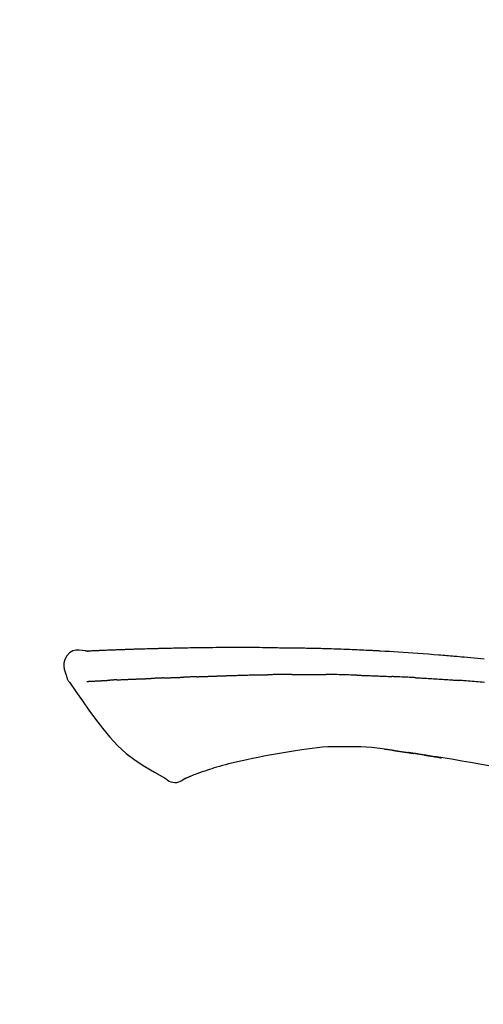
# Model space of a CAD drawing. Extents: x 56059 to 82181, y 210 to 8610.
# Drawn here: x 67593 to 67628, y 3112 to 3186 of the extents above; entities that cross this region are included whole.
import ezdxf

# ---------------------------------------------------------------- set-up
doc = ezdxf.new("R2010")
doc.units = 0
doc.header["$LTSCALE"] = 50
doc.header["$MEASUREMENT"] = 0
doc.layers.get('0').update_dxf_attribs({"linetype": 'CONTINUOUS'})
doc.layers.add('150-機器', color=8, linetype='CONTINUOUS')
doc.layers.add('166-寸法B', color=11, linetype='CONTINUOUS')
doc.styles.add('KH001', font='txt')
doc.dimstyles.new('KH1xx030', dxfattribs={"dimscale": 30, "dimtxt": 2, "dimasz": 0.6, "dimexe": 0.3, "dimexo": 1.2, "dimgap": 0.5, "dimtad": 3, "dimdec": 1, "dimdsep": 46, "dimlunit": 6, "dimtxsty": 'KH001', "dimblk": 'DOT', "dimcen": 1, "dimdle": 1, "dimclrd": 256, "dimclre": 256, "dimclrt": 256, "dimadec": 0, "dimazin": 0, "dimtfac": 1, "dimtdec": 1, "dimtix": 1, "dimtmove": 2, "dimatfit": 3, "dimldrblk": 'CLOSEDBLANK', "dimfxl": 1, "dimtolj": 1, "dimtzin": 0, "dimlwd": -1, "dimlwe": -1, "dimarcsym": 0})

# ---------------------------------------------------------------- blocks, each defined once
blk = doc.blocks.new('_Dot')
at = {"color": 0, "linetype": 'ByBlock', "lineweight": -2}
blk.add_line((-0.5, 0), (-1, 0), dxfattribs=at)
at = {"color": 0, "linetype": 'ByBlock', "const_width": 0.5}
blk.add_lwpolyline([(-0.25, 0, 1), (0.25, 0, 1)], format="xyb", close=True, dxfattribs=at)
blk = doc.blocks.new('*D60')
at = {"layer": '166-寸法B', "transparency": 16777216}
for p, q in [((67142.835, 2963.578), (67142.835, 3225.585)), ((67942.835, 3130.581), (67942.835, 3225.585)), ((67924.835, 3216.585), (67160.835, 3216.585))]:
    blk.add_line(p, q, dxfattribs=at)
at = {"layer": '166-寸法B', "transparency": 16777216, "xscale": 18, "yscale": 18, "zscale": 18, "rotation": 180}
blk.add_blockref('_Dot', (67142.835, 3216.585), dxfattribs=at)
at = {"layer": '166-寸法B', "transparency": 16777216, "xscale": 18, "yscale": 18, "zscale": 18}
blk.add_blockref('_Dot', (67942.835, 3216.585), dxfattribs=at)
at = {"layer": '166-寸法B', "transparency": 16777216, "insert": (67542.835, 3261.585), "char_height": 60, "attachment_point": 5, "style": 'KH001'}
blk.add_mtext('\\A1;800', dxfattribs=at)
blk = doc.blocks.new('_ClosedBlank')
at = {"color": 0, "linetype": 'ByBlock', "lineweight": -2}
for p, q in [((-1, 0.1667), (0, 0)), ((-1, 0.1667), (-1, -0.1667)), ((0, 0), (-1, -0.1667))]:
    blk.add_line(p, q, dxfattribs=at)

msp = doc.modelspace()

# ---------------------------------------------------------------- linework, layer by layer
at = {"layer": '150-機器', "color": 13, "linetype": 'Continuous'}
for points in [[(67598.1, 3138.441), (67597.845, 3138.486), (67597.595, 3138.514), (67597.353, 3138.507), (67597.123, 3138.449), (67596.873, 3138.298), (67596.663, 3138.077), (67596.51, 3137.81), (67596.431, 3137.523), (67596.429, 3137.296), (67596.47, 3137.071), (67596.54, 3136.848), (67596.625, 3136.625)], [(67598.096, 3138.439), (67598.096, 3138.44), (67598.096, 3138.441), (67598.096, 3138.443), (67598.096, 3138.444), (67598.102, 3138.45), (67598.112, 3138.451), (67598.127, 3138.448), (67598.142, 3138.444), (67598.206, 3138.435), (67598.257, 3138.439), (67598.305, 3138.448), (67598.354, 3138.456), (67598.421, 3138.46), (67598.488, 3138.463), (67598.556, 3138.466), (67598.623, 3138.469), (67598.673, 3138.471), (67598.724, 3138.473), (67598.774, 3138.476), (67598.824, 3138.478), (67598.839, 3138.479), (67598.854, 3138.479), (67598.868, 3138.48), (67598.883, 3138.481), (67598.884, 3138.481), (67598.886, 3138.481), (67598.887, 3138.481), (67598.889, 3138.481), (67598.89, 3138.481), (67598.891, 3138.481), (67598.892, 3138.481), (67598.893, 3138.481), (67598.894, 3138.481), (67598.895, 3138.481), (67598.897, 3138.481), (67598.898, 3138.481), (67598.899, 3138.481), (67598.9, 3138.481), (67598.901, 3138.481), (67598.902, 3138.481), (67598.904, 3138.481), (67598.905, 3138.481), (67598.906, 3138.482), (67598.907, 3138.482), (67598.908, 3138.482), (67598.909, 3138.482), (67598.91, 3138.482), (67598.912, 3138.482), (67598.913, 3138.482), (67598.914, 3138.482), (67598.915, 3138.482), (67598.916, 3138.482), (67598.917, 3138.482), (67598.918, 3138.482), (67598.92, 3138.482), (67598.921, 3138.482), (67598.926, 3138.482), (67598.932, 3138.483), (67598.937, 3138.483), (67598.942, 3138.483), (67598.958, 3138.484), (67598.974, 3138.485), (67598.99, 3138.486), (67599.007, 3138.486), (67599.034, 3138.488), (67599.062, 3138.489), (67599.09, 3138.49), (67599.117, 3138.492), (67599.157, 3138.494), (67599.197, 3138.495), (67599.237, 3138.497), (67599.277, 3138.499), (67599.36, 3138.503), (67599.443, 3138.506), (67599.527, 3138.51), (67599.61, 3138.513), (67599.718, 3138.517), (67599.825, 3138.522), (67599.933, 3138.526), (67600.04, 3138.53), (67600.131, 3138.533), (67600.223, 3138.537), (67600.314, 3138.54), (67600.405, 3138.543), (67600.438, 3138.544), (67600.471, 3138.546), (67600.504, 3138.547), (67600.537, 3138.548), (67600.54, 3138.548), (67600.543, 3138.548), (67600.546, 3138.548), (67600.549, 3138.548), (67600.55, 3138.548), (67600.551, 3138.548), (67600.553, 3138.548), (67600.554, 3138.548), (67600.555, 3138.548), (67600.556, 3138.548), (67600.557, 3138.549), (67600.558, 3138.549), (67600.559, 3138.549), (67600.561, 3138.549), (67600.562, 3138.549), (67600.563, 3138.549), (67600.564, 3138.549), (67600.565, 3138.549), (67600.566, 3138.549), (67600.568, 3138.549), (67600.569, 3138.549), (67600.57, 3138.549), (67600.571, 3138.549), (67600.572, 3138.549), (67600.582, 3138.549), (67600.592, 3138.55), (67600.602, 3138.55), (67600.612, 3138.55), (67600.638, 3138.551), (67600.664, 3138.552), (67600.69, 3138.553), (67600.715, 3138.554), (67600.753, 3138.555), (67600.791, 3138.556), (67600.829, 3138.558), (67600.867, 3138.559), (67600.902, 3138.56), (67600.936, 3138.562), (67600.971, 3138.563), (67601.005, 3138.564), (67601.035, 3138.565), (67601.065, 3138.566), (67601.096, 3138.567), (67601.126, 3138.569), (67601.156, 3138.57), (67601.186, 3138.571), (67601.217, 3138.572), (67601.247, 3138.573), (67601.298, 3138.575), (67601.349, 3138.577), (67601.4, 3138.578), (67601.452, 3138.58), (67601.527, 3138.583), (67601.603, 3138.586), (67601.679, 3138.588), (67601.754, 3138.591), (67601.857, 3138.594), (67601.959, 3138.598), (67602.062, 3138.601), (67602.165, 3138.604), (67602.291, 3138.608), (67602.418, 3138.612), (67602.544, 3138.615), (67602.67, 3138.619), (67602.783, 3138.622), (67602.896, 3138.625), (67603.009, 3138.628), (67603.122, 3138.631), (67603.211, 3138.633), (67603.301, 3138.635), (67603.391, 3138.637), (67603.48, 3138.639), (67603.529, 3138.64), (67603.579, 3138.641), (67603.628, 3138.642), (67603.677, 3138.643), (67603.777, 3138.646), (67603.877, 3138.648), (67603.977, 3138.651), (67604.078, 3138.653), (67604.226, 3138.657), (67604.374, 3138.661), (67604.522, 3138.664), (67604.671, 3138.668), (67604.854, 3138.672), (67605.038, 3138.675), (67605.222, 3138.679), (67605.406, 3138.682), (67605.583, 3138.685), (67605.76, 3138.688), (67605.937, 3138.691), (67606.114, 3138.693), (67606.316, 3138.697), (67606.518, 3138.7), (67606.72, 3138.704), (67606.922, 3138.707), (67607.159, 3138.71), (67607.396, 3138.713), (67607.633, 3138.715), (67607.871, 3138.717), (67608.141, 3138.718), (67608.411, 3138.719), (67608.681, 3138.719), (67608.951, 3138.72), (67609.237, 3138.72), (67609.522, 3138.72), (67609.808, 3138.72), (67610.094, 3138.72), (67610.358, 3138.72), (67610.623, 3138.72), (67610.888, 3138.719), (67611.152, 3138.717), (67611.372, 3138.715), (67611.592, 3138.711), (67611.812, 3138.707), (67612.032, 3138.703), (67612.189, 3138.699), (67612.347, 3138.695), (67612.504, 3138.692), (67612.662, 3138.689), (67612.787, 3138.686), (67612.912, 3138.684), (67613.037, 3138.682), (67613.162, 3138.68), (67613.267, 3138.679), (67613.371, 3138.678), (67613.476, 3138.676), (67613.581, 3138.675), (67613.695, 3138.674), (67613.809, 3138.674), (67613.923, 3138.673), (67614.037, 3138.672), (67614.165, 3138.671), (67614.293, 3138.669), (67614.421, 3138.668), (67614.549, 3138.666), (67614.683, 3138.664), (67614.817, 3138.662), (67614.951, 3138.66), (67615.085, 3138.657), (67615.202, 3138.655), (67615.318, 3138.653), (67615.434, 3138.65), (67615.55, 3138.648), (67615.659, 3138.645), (67615.769, 3138.643), (67615.879, 3138.64), (67615.988, 3138.637), (67616.131, 3138.633), (67616.274, 3138.629), (67616.418, 3138.625), (67616.561, 3138.621), (67616.743, 3138.615), (67616.925, 3138.608), (67617.106, 3138.602), (67617.288, 3138.595), (67617.497, 3138.587), (67617.706, 3138.579), (67617.914, 3138.571), (67618.123, 3138.562), (67618.304, 3138.554), (67618.485, 3138.546), (67618.666, 3138.538), (67618.847, 3138.529), (67618.992, 3138.522), (67619.138, 3138.515), (67619.284, 3138.508), (67619.429, 3138.501), (67619.519, 3138.496), (67619.61, 3138.492), (67619.7, 3138.487), (67619.79, 3138.482), (67619.844, 3138.479), (67619.899, 3138.476), (67619.953, 3138.474), (67620.007, 3138.471), (67620.03, 3138.469), (67620.053, 3138.468), (67620.076, 3138.467), (67620.099, 3138.466), (67620.136, 3138.464), (67620.173, 3138.462), (67620.209, 3138.46), (67620.246, 3138.458), (67620.577, 3138.44), (67620.908, 3138.422), (67621.238, 3138.403), (67621.569, 3138.384), (67621.94, 3138.361), (67622.311, 3138.337), (67622.681, 3138.311), (67623.052, 3138.284), (67623.449, 3138.254), (67623.846, 3138.222), (67624.243, 3138.189), (67624.64, 3138.156), (67624.783, 3138.144), (67624.927, 3138.132), (67625.07, 3138.12), (67625.214, 3138.108), (67625.357, 3138.096), (67625.501, 3138.083), (67625.645, 3138.071), (67625.788, 3138.058), (67625.973, 3138.041), (67626.159, 3138.024), (67626.344, 3138.007), (67626.529, 3137.99), (67627.285, 3137.921), (67628.04, 3137.851)], [(67598.164, 3138.445), (67598.175, 3138.446), (67598.187, 3138.447), (67598.199, 3138.447), (67598.211, 3138.448), (67598.247, 3138.45), (67598.282, 3138.452), (67598.318, 3138.454), (67598.354, 3138.456), (67598.421, 3138.459), (67598.488, 3138.462), (67598.556, 3138.466), (67598.623, 3138.469), (67598.673, 3138.471), (67598.724, 3138.473), (67598.774, 3138.476), (67598.824, 3138.478), (67598.839, 3138.479), (67598.854, 3138.479), (67598.868, 3138.48), (67598.883, 3138.481), (67598.884, 3138.481), (67598.886, 3138.481), (67598.887, 3138.481), (67598.889, 3138.481), (67598.89, 3138.481), (67598.891, 3138.481), (67598.892, 3138.481), (67598.893, 3138.481), (67598.894, 3138.481), (67598.895, 3138.481), (67598.897, 3138.481), (67598.898, 3138.481), (67598.899, 3138.481), (67598.9, 3138.481), (67598.901, 3138.481), (67598.902, 3138.481), (67598.904, 3138.481), (67598.905, 3138.481), (67598.906, 3138.482), (67598.907, 3138.482), (67598.908, 3138.482), (67598.909, 3138.482), (67598.91, 3138.482), (67598.912, 3138.482), (67598.913, 3138.482), (67598.914, 3138.482), (67598.915, 3138.482), (67598.916, 3138.482), (67598.917, 3138.482), (67598.918, 3138.482), (67598.92, 3138.482), (67598.921, 3138.482), (67598.926, 3138.482), (67598.932, 3138.483), (67598.937, 3138.483), (67598.942, 3138.483), (67598.958, 3138.484), (67598.974, 3138.485), (67598.99, 3138.486), (67599.007, 3138.486), (67599.034, 3138.488), (67599.062, 3138.489), (67599.09, 3138.49), (67599.117, 3138.492), (67599.157, 3138.494), (67599.197, 3138.495), (67599.237, 3138.497), (67599.277, 3138.499), (67599.313, 3138.501), (67599.349, 3138.502), (67599.385, 3138.504), (67599.421, 3138.505), (67599.447, 3138.506), (67599.473, 3138.507), (67599.499, 3138.508), (67599.524, 3138.509), (67599.525, 3138.509), (67599.527, 3138.509), (67599.528, 3138.51), (67599.529, 3138.51)], [(67596.625, 3136.624), (67596.633, 3136.578), (67596.642, 3136.532), (67596.653, 3136.486), (67596.665, 3136.441), (67596.68, 3136.393), (67596.698, 3136.347), (67596.718, 3136.302), (67596.741, 3136.258), (67596.769, 3136.213), (67596.798, 3136.17), (67596.829, 3136.127), (67596.86, 3136.085)], [(67606.433, 3136.506), (67606.449, 3136.507), (67606.465, 3136.507), (67606.482, 3136.508), (67606.498, 3136.508), (67606.53, 3136.51), (67606.562, 3136.511), (67606.595, 3136.512), (67606.627, 3136.513), (67606.676, 3136.515), (67606.725, 3136.517), (67606.773, 3136.518), (67606.822, 3136.52), (67606.871, 3136.522), (67606.921, 3136.524), (67606.97, 3136.525), (67607.019, 3136.527), (67607.068, 3136.529), (67607.118, 3136.531), (67607.167, 3136.533), (67607.217, 3136.534), (67607.266, 3136.536), (67607.316, 3136.538), (67607.366, 3136.54), (67607.416, 3136.542), (67607.466, 3136.543), (67607.516, 3136.545), (67607.566, 3136.547), (67607.616, 3136.549), (67607.667, 3136.551), (67607.717, 3136.553), (67607.767, 3136.554), (67607.818, 3136.556), (67607.868, 3136.558), (67607.919, 3136.56), (67607.97, 3136.562), (67608.02, 3136.564), (67608.071, 3136.566), (67608.122, 3136.567), (67608.173, 3136.569), (67608.224, 3136.571), (67608.258, 3136.572), (67608.292, 3136.574), (67608.327, 3136.575), (67608.361, 3136.576), (67608.378, 3136.577), (67608.395, 3136.577), (67608.412, 3136.578), (67608.429, 3136.579)], [(67608.429, 3136.579), (67608.455, 3136.58), (67608.481, 3136.58), (67608.507, 3136.581), (67608.533, 3136.582), (67608.585, 3136.584), (67608.636, 3136.586), (67608.688, 3136.588), (67608.74, 3136.59), (67608.828, 3136.593), (67608.916, 3136.595), (67609.005, 3136.598), (67609.093, 3136.6), (67609.199, 3136.604), (67609.305, 3136.607), (67609.41, 3136.61), (67609.516, 3136.613), (67609.64, 3136.617), (67609.765, 3136.62), (67609.889, 3136.624), (67610.013, 3136.628), (67610.129, 3136.632), (67610.244, 3136.636), (67610.36, 3136.639), (67610.476, 3136.643), (67610.557, 3136.644), (67610.639, 3136.646), (67610.721, 3136.648), (67610.803, 3136.651), (67610.851, 3136.653), (67610.898, 3136.656), (67610.946, 3136.657), (67610.993, 3136.658), (67611.024, 3136.658), (67611.055, 3136.657), (67611.086, 3136.656), (67611.117, 3136.655), (67611.138, 3136.655), (67611.158, 3136.655), (67611.179, 3136.655), (67611.2, 3136.655), (67611.211, 3136.655), (67611.221, 3136.655), (67611.231, 3136.655), (67611.242, 3136.655)], [(67611.242, 3136.655), (67611.256, 3136.655), (67611.27, 3136.655), (67611.285, 3136.655), (67611.299, 3136.655), (67611.328, 3136.655), (67611.356, 3136.654), (67611.385, 3136.654), (67611.413, 3136.654), (67611.457, 3136.654), (67611.5, 3136.654), (67611.543, 3136.654), (67611.586, 3136.654), (67611.614, 3136.655), (67611.643, 3136.655), (67611.672, 3136.655), (67611.701, 3136.655), (67611.715, 3136.655), (67611.73, 3136.655), (67611.744, 3136.656), (67611.758, 3136.656)], [(67612.784, 3136.667), (67612.741, 3136.667), (67612.698, 3136.667), (67612.655, 3136.666), (67612.613, 3136.666), (67612.527, 3136.665), (67612.442, 3136.664), (67612.356, 3136.664), (67612.271, 3136.663), (67612.185, 3136.662), (67612.1, 3136.66), (67612.014, 3136.659), (67611.929, 3136.658), (67611.886, 3136.657), (67611.844, 3136.657), (67611.801, 3136.656), (67611.758, 3136.656)], [(67613.569, 3136.674), (67613.521, 3136.674), (67613.473, 3136.673), (67613.425, 3136.673), (67613.377, 3136.672), (67613.312, 3136.672), (67613.247, 3136.671), (67613.181, 3136.671), (67613.116, 3136.67), (67613.05, 3136.669), (67612.985, 3136.669), (67612.919, 3136.668), (67612.854, 3136.668), (67612.836, 3136.668), (67612.819, 3136.668), (67612.801, 3136.667), (67612.784, 3136.667)], [(67613.569, 3136.674), (67613.595, 3136.674), (67613.62, 3136.674), (67613.646, 3136.675), (67613.671, 3136.675), (67613.725, 3136.675), (67613.778, 3136.676), (67613.832, 3136.676), (67613.885, 3136.677), (67613.97, 3136.677), (67614.054, 3136.678), (67614.138, 3136.678), (67614.222, 3136.679), (67614.314, 3136.679), (67614.406, 3136.68), (67614.498, 3136.68), (67614.589, 3136.681), (67614.653, 3136.681), (67614.717, 3136.681), (67614.781, 3136.681), (67614.845, 3136.681), (67614.878, 3136.681), (67614.911, 3136.681), (67614.944, 3136.681), (67614.977, 3136.681)], [(67614.977, 3136.681), (67615.023, 3136.681), (67615.069, 3136.68), (67615.115, 3136.68), (67615.161, 3136.68), (67615.258, 3136.68), (67615.354, 3136.68), (67615.45, 3136.68), (67615.546, 3136.68), (67615.643, 3136.679), (67615.739, 3136.678), (67615.835, 3136.677), (67615.932, 3136.676), (67615.982, 3136.675), (67616.032, 3136.675), (67616.082, 3136.674), (67616.133, 3136.674)], [(67618.463, 3136.622), (67618.436, 3136.623), (67618.408, 3136.624), (67618.381, 3136.625), (67618.354, 3136.625), (67618.302, 3136.627), (67618.25, 3136.628), (67618.198, 3136.63), (67618.146, 3136.632), (67618.02, 3136.635), (67617.895, 3136.639), (67617.769, 3136.643), (67617.643, 3136.647), (67617.476, 3136.652), (67617.309, 3136.656), (67617.142, 3136.661), (67616.976, 3136.664), (67616.833, 3136.666), (67616.691, 3136.668), (67616.548, 3136.669), (67616.406, 3136.671), (67616.338, 3136.672), (67616.269, 3136.672), (67616.201, 3136.673), (67616.133, 3136.674)], [(67618.463, 3136.622), (67618.499, 3136.621), (67618.535, 3136.62), (67618.571, 3136.619), (67618.607, 3136.618), (67618.683, 3136.615), (67618.759, 3136.613), (67618.835, 3136.611), (67618.911, 3136.608), (67619.031, 3136.605), (67619.151, 3136.601), (67619.271, 3136.596), (67619.392, 3136.592), (67619.476, 3136.589), (67619.56, 3136.586), (67619.645, 3136.582), (67619.729, 3136.579), (67619.773, 3136.577), (67619.817, 3136.575), (67619.862, 3136.574), (67619.906, 3136.572)], [(67619.906, 3136.572), (67619.953, 3136.57), (67620, 3136.568), (67620.047, 3136.566), (67620.095, 3136.564), (67620.193, 3136.56), (67620.291, 3136.556), (67620.389, 3136.552), (67620.488, 3136.548), (67620.586, 3136.543), (67620.684, 3136.538), (67620.782, 3136.533), (67620.881, 3136.528), (67620.932, 3136.525), (67620.983, 3136.523), (67621.034, 3136.52), (67621.085, 3136.518)], [(67622.893, 3136.432), (67622.843, 3136.434), (67622.793, 3136.437), (67622.743, 3136.439), (67622.693, 3136.442), (67622.592, 3136.447), (67622.492, 3136.452), (67622.392, 3136.457), (67622.292, 3136.462), (67622.141, 3136.47), (67621.991, 3136.477), (67621.84, 3136.484), (67621.69, 3136.49), (67621.589, 3136.495), (67621.488, 3136.499), (67621.388, 3136.503), (67621.287, 3136.508), (67621.237, 3136.51), (67621.187, 3136.512), (67621.136, 3136.514), (67621.086, 3136.516)], [(67596.866, 3136.089), (67597.347, 3135.393), (67597.832, 3134.698), (67598.324, 3134.006), (67598.827, 3133.319), (67599.355, 3132.629), (67599.908, 3131.959), (67600.496, 3131.326), (67601.127, 3130.745), (67601.802, 3130.23), (67602.515, 3129.764), (67603.256, 3129.331), (67604.009, 3128.914)], [(67598.163, 3136.154), (67598.175, 3136.155), (67598.187, 3136.155), (67598.2, 3136.156), (67598.212, 3136.157), (67598.236, 3136.158), (67598.261, 3136.159), (67598.285, 3136.16), (67598.31, 3136.161), (67598.349, 3136.163), (67598.389, 3136.165), (67598.429, 3136.167), (67598.468, 3136.169), (67598.51, 3136.171), (67598.552, 3136.174), (67598.594, 3136.176), (67598.636, 3136.178), (67598.681, 3136.18), (67598.726, 3136.182), (67598.77, 3136.185), (67598.815, 3136.187), (67598.863, 3136.19), (67598.91, 3136.192), (67598.958, 3136.195), (67599.005, 3136.197), (67599.045, 3136.199), (67599.085, 3136.201), (67599.125, 3136.203), (67599.165, 3136.205), (67599.196, 3136.207), (67599.227, 3136.208), (67599.259, 3136.21), (67599.29, 3136.212), (67599.311, 3136.213), (67599.333, 3136.214), (67599.355, 3136.215), (67599.376, 3136.216), (67599.399, 3136.217), (67599.422, 3136.219), (67599.445, 3136.22), (67599.468, 3136.221), (67599.484, 3136.222), (67599.499, 3136.223), (67599.515, 3136.224), (67599.531, 3136.225), (67599.539, 3136.225), (67599.547, 3136.226), (67599.555, 3136.226), (67599.563, 3136.227)], [(67599.563, 3136.227), (67599.572, 3136.227), (67599.581, 3136.228), (67599.589, 3136.228), (67599.598, 3136.229), (67599.616, 3136.23), (67599.634, 3136.231), (67599.651, 3136.232), (67599.669, 3136.233), (67599.697, 3136.234), (67599.724, 3136.236), (67599.752, 3136.237), (67599.78, 3136.239), (67599.799, 3136.24), (67599.818, 3136.241), (67599.837, 3136.242), (67599.856, 3136.244), (67599.866, 3136.244), (67599.876, 3136.245), (67599.885, 3136.245), (67599.895, 3136.246)], [(67600.433, 3136.272), (67600.424, 3136.271), (67600.414, 3136.271), (67600.404, 3136.27), (67600.394, 3136.27), (67600.375, 3136.269), (67600.356, 3136.268), (67600.337, 3136.267), (67600.318, 3136.266), (67600.29, 3136.265), (67600.262, 3136.264), (67600.234, 3136.262), (67600.206, 3136.261), (67600.179, 3136.26), (67600.152, 3136.258), (67600.125, 3136.257), (67600.098, 3136.256), (67600.072, 3136.255), (67600.047, 3136.253), (67600.021, 3136.252), (67599.995, 3136.251), (67599.978, 3136.25), (67599.962, 3136.249), (67599.945, 3136.248), (67599.928, 3136.247), (67599.92, 3136.247), (67599.912, 3136.247), (67599.903, 3136.246), (67599.895, 3136.246)], [(67600.433, 3136.272), (67600.451, 3136.273), (67600.469, 3136.273), (67600.486, 3136.274), (67600.504, 3136.275), (67600.54, 3136.277), (67600.575, 3136.278), (67600.611, 3136.28), (67600.647, 3136.282), (67600.704, 3136.284), (67600.761, 3136.287), (67600.817, 3136.289), (67600.874, 3136.292), (67600.934, 3136.295), (67600.994, 3136.297), (67601.055, 3136.3), (67601.115, 3136.303), (67601.179, 3136.305), (67601.243, 3136.308), (67601.307, 3136.311), (67601.371, 3136.314), (67601.44, 3136.317), (67601.508, 3136.319), (67601.576, 3136.322), (67601.644, 3136.325), (67601.704, 3136.327), (67601.765, 3136.33), (67601.825, 3136.332), (67601.885, 3136.335), (67601.936, 3136.337), (67601.986, 3136.339), (67602.037, 3136.341), (67602.087, 3136.343), (67602.125, 3136.344), (67602.163, 3136.346), (67602.202, 3136.347), (67602.24, 3136.348), (67602.276, 3136.35), (67602.312, 3136.351), (67602.349, 3136.352), (67602.385, 3136.354), (67602.409, 3136.354), (67602.432, 3136.355), (67602.456, 3136.356), (67602.48, 3136.357), (67602.491, 3136.357), (67602.503, 3136.358), (67602.514, 3136.358), (67602.526, 3136.359)], [(67602.526, 3136.359), (67602.534, 3136.359), (67602.543, 3136.359), (67602.551, 3136.359), (67602.559, 3136.36), (67602.577, 3136.36), (67602.594, 3136.361), (67602.612, 3136.361), (67602.629, 3136.362), (67602.657, 3136.363), (67602.686, 3136.364), (67602.714, 3136.365), (67602.742, 3136.366), (67602.774, 3136.368), (67602.806, 3136.369), (67602.838, 3136.371), (67602.869, 3136.372), (67602.892, 3136.373), (67602.915, 3136.375), (67602.938, 3136.376), (67602.961, 3136.377), (67602.973, 3136.378), (67602.985, 3136.378), (67602.997, 3136.379), (67603.009, 3136.38)], [(67603.933, 3136.415), (67603.919, 3136.415), (67603.905, 3136.414), (67603.892, 3136.413), (67603.878, 3136.413), (67603.85, 3136.412), (67603.822, 3136.411), (67603.794, 3136.409), (67603.766, 3136.408), (67603.711, 3136.406), (67603.656, 3136.403), (67603.601, 3136.401), (67603.546, 3136.399), (67603.482, 3136.396), (67603.419, 3136.393), (67603.355, 3136.39), (67603.292, 3136.388), (67603.243, 3136.386), (67603.194, 3136.385), (67603.146, 3136.383), (67603.097, 3136.382), (67603.075, 3136.382), (67603.053, 3136.381), (67603.031, 3136.38), (67603.009, 3136.38)], [(67603.933, 3136.415), (67603.951, 3136.416), (67603.97, 3136.417), (67603.988, 3136.417), (67604.007, 3136.418), (67604.042, 3136.42), (67604.078, 3136.421), (67604.114, 3136.423), (67604.15, 3136.424), (67604.202, 3136.426), (67604.255, 3136.428), (67604.307, 3136.43), (67604.36, 3136.432), (67604.409, 3136.434), (67604.457, 3136.436), (67604.506, 3136.438), (67604.555, 3136.44), (67604.587, 3136.441), (67604.619, 3136.442), (67604.65, 3136.443), (67604.682, 3136.444), (67604.697, 3136.445), (67604.712, 3136.446), (67604.727, 3136.446), (67604.743, 3136.447)], [(67604.743, 3136.447), (67604.76, 3136.447), (67604.777, 3136.448), (67604.795, 3136.449), (67604.812, 3136.449), (67604.845, 3136.45), (67604.877, 3136.451), (67604.91, 3136.453), (67604.943, 3136.454), (67604.989, 3136.455), (67605.035, 3136.457), (67605.081, 3136.458), (67605.127, 3136.46), (67605.167, 3136.461), (67605.207, 3136.463), (67605.247, 3136.464), (67605.286, 3136.465), (67605.311, 3136.466), (67605.335, 3136.467), (67605.36, 3136.467), (67605.384, 3136.468), (67605.396, 3136.468), (67605.407, 3136.469), (67605.418, 3136.469), (67605.429, 3136.469)], [(67606.433, 3136.506), (67606.419, 3136.505), (67606.405, 3136.505), (67606.391, 3136.504), (67606.376, 3136.504), (67606.348, 3136.503), (67606.32, 3136.502), (67606.291, 3136.501), (67606.263, 3136.5), (67606.221, 3136.498), (67606.178, 3136.497), (67606.136, 3136.495), (67606.094, 3136.494), (67606.052, 3136.492), (67606.01, 3136.491), (67605.968, 3136.489), (67605.926, 3136.488), (67605.884, 3136.486), (67605.842, 3136.485), (67605.801, 3136.483), (67605.759, 3136.481), (67605.718, 3136.48), (67605.676, 3136.478), (67605.635, 3136.477), (67605.593, 3136.475), (67605.566, 3136.474), (67605.538, 3136.473), (67605.511, 3136.472), (67605.484, 3136.471), (67605.47, 3136.471), (67605.456, 3136.47), (67605.443, 3136.47), (67605.429, 3136.469)], [(67622.893, 3136.432), (67622.937, 3136.429), (67622.982, 3136.427), (67623.027, 3136.424), (67623.071, 3136.422), (67623.161, 3136.417), (67623.25, 3136.413), (67623.339, 3136.408), (67623.429, 3136.403), (67623.562, 3136.396), (67623.696, 3136.388), (67623.83, 3136.381), (67623.964, 3136.373), (67624.097, 3136.365), (67624.23, 3136.357), (67624.363, 3136.349), (67624.497, 3136.341), (67624.63, 3136.333), (67624.762, 3136.324), (67624.895, 3136.316), (67625.028, 3136.307), (67625.16, 3136.298), (67625.293, 3136.29), (67625.425, 3136.281), (67625.558, 3136.272), (67625.646, 3136.266), (67625.734, 3136.259), (67625.822, 3136.253), (67625.91, 3136.247), (67625.954, 3136.243), (67625.998, 3136.24), (67626.042, 3136.237), (67626.086, 3136.234)], [(67628.063, 3136.078), (67627.878, 3136.093), (67627.729, 3136.106), (67627.58, 3136.118), (67627.431, 3136.13), (67627.281, 3136.142), (67627.132, 3136.154), (67626.983, 3136.166), (67626.833, 3136.178), (67626.684, 3136.19), (67626.584, 3136.197), (67626.485, 3136.204), (67626.385, 3136.212), (67626.285, 3136.219), (67626.235, 3136.223), (67626.186, 3136.227), (67626.136, 3136.23), (67626.086, 3136.234)], [(67611.904, 3130.61), (67611.474, 3130.525), (67611.045, 3130.44), (67610.615, 3130.355), (67610.186, 3130.271)], [(67614.317, 3131.007), (67613.713, 3130.907), (67613.11, 3130.808), (67612.507, 3130.709), (67611.904, 3130.61)], [(67617.521, 3131.233), (67617.112, 3131.238), (67616.703, 3131.239), (67616.294, 3131.23), (67615.887, 3131.209), (67615.493, 3131.173), (67615.1, 3131.124), (67614.708, 3131.068), (67614.317, 3131.007)], [(67620.8, 3131.024), (67620.393, 3131.084), (67619.986, 3131.14), (67619.579, 3131.187), (67619.17, 3131.221), (67618.759, 3131.24), (67618.346, 3131.245), (67617.934, 3131.241), (67617.52, 3131.233)], [(67621.239, 3130.965), (67621.181, 3130.973), (67621.123, 3130.982), (67621.065, 3130.99), (67621.007, 3130.998), (67620.949, 3131.006), (67620.89, 3131.014), (67620.832, 3131.021), (67620.774, 3131.028), (67620.715, 3131.035), (67620.657, 3131.042), (67620.599, 3131.048), (67620.54, 3131.055)], [(67621.239, 3130.965), (67621.246, 3130.964), (67621.252, 3130.963), (67621.259, 3130.962), (67621.266, 3130.961), (67621.278, 3130.959), (67621.29, 3130.958), (67621.302, 3130.956), (67621.314, 3130.954), (67621.331, 3130.952), (67621.347, 3130.949), (67621.364, 3130.947), (67621.38, 3130.945), (67621.393, 3130.943), (67621.406, 3130.941), (67621.419, 3130.939), (67621.432, 3130.937), (67621.455, 3130.934), (67621.477, 3130.931), (67621.499, 3130.927), (67621.522, 3130.924), (67621.554, 3130.919), (67621.587, 3130.915), (67621.62, 3130.91), (67621.652, 3130.905), (67621.697, 3130.899), (67621.741, 3130.892), (67621.785, 3130.886), (67621.83, 3130.879), (67621.873, 3130.873), (67621.917, 3130.866), (67621.961, 3130.86), (67622.005, 3130.853), (67622.049, 3130.847), (67622.092, 3130.84), (67622.136, 3130.834), (67622.179, 3130.827), (67622.222, 3130.821), (67622.265, 3130.815), (67622.309, 3130.808), (67622.352, 3130.802), (67622.397, 3130.795), (67622.442, 3130.788), (67622.488, 3130.781), (67622.533, 3130.774), (67622.564, 3130.77), (67622.595, 3130.765), (67622.625, 3130.76), (67622.656, 3130.756), (67622.673, 3130.753), (67622.69, 3130.751), (67622.706, 3130.748), (67622.723, 3130.746)], [(67623.561, 3130.616), (67623.552, 3130.617), (67623.544, 3130.619), (67623.535, 3130.62), (67623.527, 3130.622), (67623.452, 3130.633), (67623.378, 3130.645), (67623.303, 3130.657), (67623.228, 3130.668), (67623.123, 3130.685), (67623.017, 3130.701), (67622.911, 3130.717), (67622.806, 3130.733), (67622.708, 3130.748), (67622.611, 3130.763), (67622.514, 3130.777), (67622.417, 3130.792), (67622.386, 3130.797), (67622.354, 3130.801), (67622.323, 3130.806), (67622.292, 3130.811)], [(67622.661, 3130.755), (67622.63, 3130.76), (67622.599, 3130.764), (67622.569, 3130.769), (67622.538, 3130.774), (67622.507, 3130.778), (67622.476, 3130.783), (67622.446, 3130.788), (67622.415, 3130.792), (67622.384, 3130.797), (67622.353, 3130.801), (67622.322, 3130.806), (67622.292, 3130.811)], [(67628.395, 3129.815), (67627.7, 3129.941), (67627.003, 3130.062), (67626.368, 3130.17), (67625.733, 3130.274), (67625.097, 3130.377), (67624.461, 3130.478), (67624.188, 3130.52), (67623.916, 3130.563), (67623.643, 3130.605), (67623.37, 3130.647), (67623.293, 3130.659), (67623.215, 3130.671), (67623.137, 3130.683), (67623.059, 3130.695), (67623.031, 3130.699), (67623.002, 3130.704), (67622.974, 3130.708), (67622.945, 3130.712), (67622.942, 3130.713), (67622.94, 3130.713), (67622.937, 3130.714), (67622.935, 3130.714), (67622.934, 3130.714), (67622.933, 3130.714), (67622.931, 3130.714), (67622.93, 3130.715), (67622.929, 3130.715), (67622.928, 3130.715), (67622.927, 3130.715), (67622.926, 3130.715), (67622.924, 3130.716), (67622.921, 3130.716), (67622.919, 3130.716), (67622.917, 3130.717), (67622.899, 3130.719), (67622.881, 3130.722), (67622.863, 3130.725), (67622.845, 3130.727), (67622.827, 3130.73), (67622.809, 3130.732), (67622.792, 3130.735), (67622.774, 3130.738), (67622.759, 3130.74), (67622.745, 3130.742), (67622.73, 3130.744), (67622.716, 3130.747)], [(67623.56, 3130.616), (67623.56, 3130.616), (67623.56, 3130.616), (67623.56, 3130.616), (67623.56, 3130.616), (67623.56, 3130.616), (67623.561, 3130.616), (67623.561, 3130.616), (67623.561, 3130.616)], [(67623.561, 3130.616), (67623.563, 3130.616), (67623.566, 3130.615), (67623.569, 3130.615), (67623.571, 3130.614), (67623.617, 3130.607), (67623.663, 3130.6), (67623.709, 3130.593), (67623.755, 3130.586), (67623.843, 3130.572), (67623.931, 3130.558), (67624.019, 3130.544), (67624.107, 3130.53), (67624.211, 3130.513), (67624.315, 3130.496), (67624.419, 3130.48), (67624.523, 3130.463), (67624.583, 3130.453), (67624.644, 3130.443), (67624.704, 3130.433), (67624.765, 3130.423), (67624.783, 3130.42), (67624.802, 3130.417), (67624.82, 3130.414), (67624.838, 3130.411)], [(67608.819, 3129.95), (67608.591, 3129.891), (67608.362, 3129.831), (67608.134, 3129.769), (67607.908, 3129.703), (67607.737, 3129.65), (67607.568, 3129.595), (67607.398, 3129.539), (67607.229, 3129.482)], [(67610.186, 3130.271), (67609.844, 3130.19), (67609.503, 3130.11), (67609.161, 3130.03), (67608.819, 3129.95)], [(67607.229, 3129.482), (67607.029, 3129.42), (67606.83, 3129.355), (67606.632, 3129.288), (67606.435, 3129.215), (67606.323, 3129.17), (67606.211, 3129.123), (67606.1, 3129.076), (67605.989, 3129.027)], [(67604.009, 3128.914), (67604.121, 3128.824), (67604.236, 3128.741), (67604.356, 3128.668), (67604.484, 3128.61), (67604.629, 3128.572), (67604.781, 3128.558), (67604.932, 3128.567), (67605.079, 3128.601), (67605.198, 3128.648), (67605.311, 3128.709), (67605.419, 3128.779), (67605.526, 3128.854)], [(67605.983, 3129.025), (67605.961, 3129.016), (67605.939, 3129.007), (67605.917, 3128.998), (67605.895, 3128.989), (67605.858, 3128.975), (67605.822, 3128.96), (67605.786, 3128.946), (67605.75, 3128.931), (67605.712, 3128.915), (67605.675, 3128.898), (67605.638, 3128.883), (67605.597, 3128.871), (67605.582, 3128.868), (67605.566, 3128.866), (67605.552, 3128.86), (67605.54, 3128.848), (67605.539, 3128.845), (67605.538, 3128.843), (67605.536, 3128.841), (67605.535, 3128.841), (67605.534, 3128.842), (67605.533, 3128.843), (67605.532, 3128.844), (67605.532, 3128.846)]]:
    msp.add_lwpolyline(points, dxfattribs=at)

# ---------------------------------------------------------------- dimensions: what is measured, and where the dimension line sits
at = {"layer": '166-寸法B'}
dim = msp.add_linear_dim(base=(67142.835, 3216.585), p1=(67942.835, 3094.581), p2=(67142.835, 2927.578), angle=180, dimstyle='KH1xx030', dxfattribs=at)
dim.commit()
dim.dimension.update_dxf_attribs({"geometry": '*D60', "text_midpoint": (67542.835, 3261.585)})

doc.saveas('drawing.dxf')
